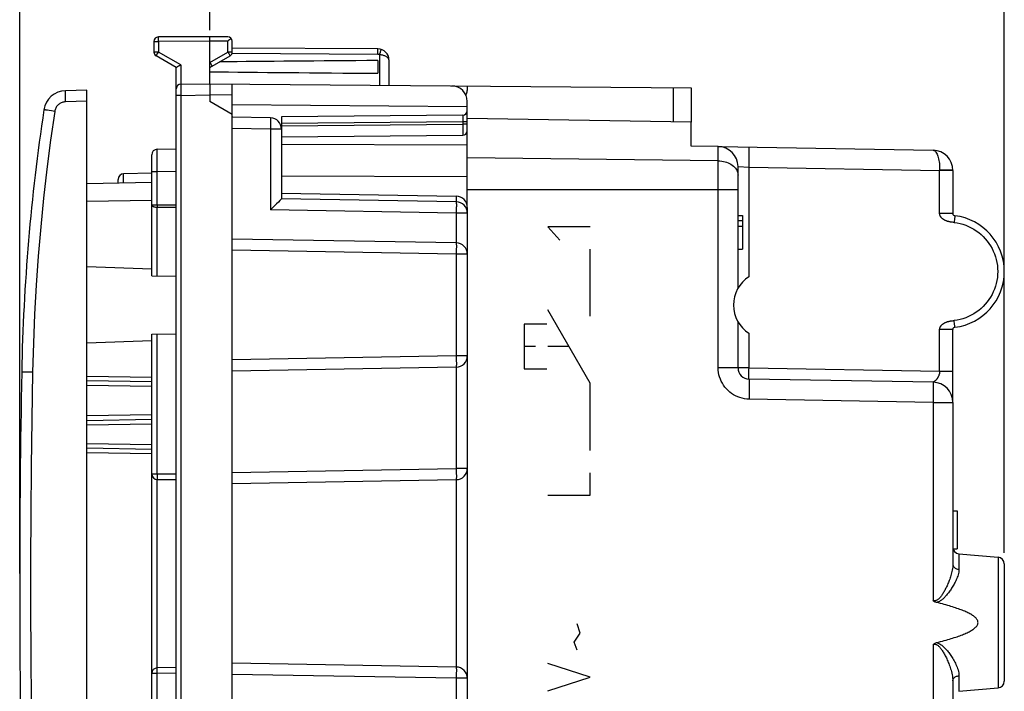
# Model space of a CAD drawing. Units: millimetres. Extents: x 66 to 171, y 98 to 174.
# Drawn here: x 66 to 110, y 118 to 148 of the extents above; entities that cross this region are included whole.
import ezdxf

# ---------------------------------------------------------------- set-up
doc = ezdxf.new("R2010")
doc.units = ezdxf.units.MM
doc.header["$LTSCALE"] = 16.335
doc.layers.get('0').update_dxf_attribs({"linetype": 'CONTINUOUS'})
for name, color, linetype in [('ASSI', 7, 'CONTINUOUS'), ('DRAFT', 7, 'CONTINUOUS'), ('INCISIONI_LASER', 7, 'CONTINUOUS'), ('RACCORDO', 7, 'CONTINUOUS')]:
    doc.layers.add(name, color=color, linetype=linetype)
doc.styles.get("Standard").update_dxf_attribs({"font": 'txt', "width": 0.8})
doc.dimstyles.new('DIMSTYLE_1', dxfattribs={"dimtxt": 3, "dimasz": 3, "dimexe": 1.5, "dimexo": 0.5, "dimgap": 0.75, "dimtad": 1, "dimtxsty": 'STANDARD', "dimblk": '_FILLED', "dimblk1": '_FILLED', "dimblk2": '_FILLED', "dimcen": 0.09, "dimadec": 0, "dimazin": 0, "dimtfac": 1, "dimtofl": 0, "dimtmove": 0, "dimatfit": 3, "dimldrblk": '_FILLED', "dimfxl": 1, "dimtolj": 1, "dimarcsym": 0})

# ---------------------------------------------------------------- blocks, each defined once
blk = doc.blocks.new('_FILLED')
at = {"color": 0, "linetype": 'BYBLOCK'}
blk.add_solid([(0, 0), (-1, 0.317), (-1, -0.317)], dxfattribs=at)
blk = doc.blocks.new('*D2')
at = {"color": 7, "linetype": 'CONTINUOUS'}
for p, q in [((74.796, 147.101), (74.796, 161.801)), ((110.296, 123.725), (110.296, 161.801)), ((74.796, 160.301), (92.546, 160.301)), ((110.296, 160.301), (92.546, 160.301))]:
    blk.add_line(p, q, dxfattribs=at)
at = {"color": 7, "linetype": 'CONTINUOUS', "xscale": 3, "yscale": 3, "zscale": 3, "rotation": 180}
blk.add_blockref('_FILLED', (74.796, 160.301), dxfattribs=at)
at = {"color": 7, "linetype": 'CONTINUOUS', "xscale": 3, "yscale": 3, "zscale": 3}
blk.add_blockref('_FILLED', (110.296, 160.301), dxfattribs=at)
at = {"color": 7, "linetype": 'CONTINUOUS', "insert": (92.546, 164.051), "char_height": 3, "width": 12.21429, "attachment_point": 2, "line_spacing_factor": 0.9}
blk.add_mtext('35,5', dxfattribs=at)
blk = doc.blocks.new('*D3')
at = {"color": 7, "linetype": 'CONTINUOUS'}
for p, q in [((66.296, 122.801), (66.296, 171.801)), ((110.296, 123.725), (110.296, 171.801)), ((66.296, 170.301), (88.296, 170.301)), ((110.296, 170.301), (88.296, 170.301))]:
    blk.add_line(p, q, dxfattribs=at)
at = {"color": 7, "linetype": 'CONTINUOUS', "xscale": 3, "yscale": 3, "zscale": 3, "rotation": 180}
blk.add_blockref('_FILLED', (66.296, 170.301), dxfattribs=at)
at = {"color": 7, "linetype": 'CONTINUOUS', "xscale": 3, "yscale": 3, "zscale": 3}
blk.add_blockref('_FILLED', (110.296, 170.301), dxfattribs=at)
at = {"color": 7, "linetype": 'CONTINUOUS', "insert": (88.296, 174.051), "char_height": 3, "width": 7.07143, "attachment_point": 2, "line_spacing_factor": 0.9}
blk.add_mtext('44', dxfattribs=at)

msp = doc.modelspace()

# ---------------------------------------------------------------- linework, layer by layer
at = {"color": 7, "linetype": 'CONTINUOUS'}
for p, q in [((69.296, 144.412), (68.343, 144.388)), ((69.296, 100.19), (69.296, 144.412)), ((86.296, 143.305), (86.296, 143.491)), ((96.296, 142.976), (86.296, 143.151)), ((86.296, 139.165), (86.296, 142.591)), ((96.296, 141.912), (96.296, 142.976)), ((97.512, 141.891), (96.296, 141.912)), ((97.516, 141.891), (107.112, 141.723)), ((98.396, 135.549), (98.396, 140.991)), ((107.996, 140.823), (107.996, 138.891)), ((70.696, 140.266), (70.696, 140.42)), ((72.196, 140.692), (70.942, 140.67)), ((69.296, 140.242), (72.196, 140.292)), ((98.396, 138.801), (98.596, 138.801)), ((98.596, 138.801), (98.596, 137.301)), ((98.396, 138.578), (98.596, 138.578)), ((98.396, 138.322), (98.596, 138.322)), ((98.396, 137.301), (98.596, 137.301)), ((72.196, 136.409), (69.296, 136.511)), ((98.396, 131.992), (98.396, 134.053)), ((107.996, 130.508), (107.996, 133.711)), ((72.196, 133.193), (69.296, 133.092)), ((72.196, 131.36), (69.296, 131.41)), ((107.112, 131.349), (98.888, 131.492)), ((107.996, 130.559), (107.996, 130.59)), ((107.996, 130.449), (107.996, 123.213)), ((69.296, 129.642), (72.196, 129.692)), ((69.296, 128.413), (72.196, 128.362)), ((107.996, 125.601), (108.196, 125.601)), ((108.196, 125.601), (108.196, 123.901)), ((108.006, 123.901), (108.196, 123.901)), ((108.27, 123.677), (110.023, 123.524)), ((110.296, 123.225), (110.296, 117.977)), ((107.996, 117.989), (107.996, 114.003)), ((108.27, 117.525), (110.023, 117.678))]:
    msp.add_line(p, q, dxfattribs=at)
at = {"color": 253, "linetype": 'CONTINUOUS'}
for p, q in [((69.296, 143.913), (68.343, 143.888)), ((86.296, 141.949), (77.996, 141.979)), ((97.512, 131.992), (97.512, 141.891)), ((97.512, 141.248), (86.296, 141.387)), ((98.396, 140.991), (98.888, 140.967)), ((98.888, 136.064), (98.888, 140.967)), ((98.888, 140.967), (107.407, 140.818)), ((107.407, 140.834), (107.407, 140.818)), ((107.407, 138.891), (107.407, 140.818)), ((107.996, 140.818), (107.407, 140.818)), ((70.942, 140.27), (70.942, 140.67)), ((86.296, 140.535), (77.996, 140.565)), ((86.296, 139.973), (98.396, 139.973)), ((69.296, 139.442), (72.196, 139.492)), ((107.996, 138.891), (107.407, 138.891)), ((108.068, 138.615), (108.062, 138.556)), ((108.074, 138.669), (108.068, 138.615)), ((89.897, 138.301), (90.437, 137.696)), ((91.796, 138.301), (89.897, 138.301)), ((108.021, 138.498), (107.988, 138.501)), ((108.062, 138.556), (108.054, 138.494)), ((91.796, 134.301), (91.796, 137.301)), ((91.796, 131.301), (89.897, 134.592)), ((88.847, 133.946), (88.847, 131.946)), ((89.847, 133.946), (88.847, 133.946)), ((107.966, 134.098), (107.988, 134.101)), ((107.988, 134.101), (108.032, 134.105)), ((108.032, 134.105), (108.054, 134.108)), ((108.062, 134.046), (108.054, 134.108)), ((98.888, 131.992), (98.888, 133.538)), ((107.996, 133.711), (107.407, 133.711)), ((107.407, 131.844), (107.407, 133.711)), ((89.347, 132.946), (88.847, 132.946)), ((90.847, 132.946), (89.897, 132.946)), ((72.196, 131.56), (69.296, 131.61)), ((88.847, 131.946), (89.847, 131.946)), ((98.888, 131.992), (97.512, 131.992)), ((98.888, 131.992), (107.407, 131.844)), ((107.407, 131.844), (107.996, 131.844)), ((72.196, 131.16), (69.296, 131.21)), ((91.796, 128.301), (91.796, 131.301)), ((107.112, 130.449), (98.888, 130.593)), ((107.112, 130.449), (107.996, 130.449)), ((107.112, 130.449), (107.112, 121.583)), ((72.196, 129.892), (69.296, 129.842)), ((69.296, 129.442), (72.196, 129.492)), ((69.296, 128.613), (72.196, 128.562)), ((69.296, 128.213), (72.196, 128.162)), ((91.796, 126.301), (91.796, 127.301)), ((89.897, 126.301), (91.796, 126.301)), ((108.27, 123.677), (108.27, 122.982)), ((110.023, 123.524), (110.023, 117.678)), ((107.112, 119.619), (107.112, 114.003)), ((108.27, 118.22), (108.27, 117.525))]:
    msp.add_line(p, q, dxfattribs=at)
for points in [[(98.888, 140.967), (98.889, 141.045), (98.89, 141.123), (98.891, 141.2), (98.892, 141.275), (98.893, 141.347), (98.893, 141.417), (98.894, 141.483), (98.894, 141.545), (98.894, 141.603), (98.894, 141.656), (98.894, 141.704), (98.893, 141.746), (98.893, 141.782), (98.892, 141.812), (98.891, 141.836), (98.89, 141.853), (98.889, 141.863), (98.888, 141.867)], [(107.112, 141.723), (107.14, 141.719), (107.166, 141.708), (107.192, 141.691), (107.218, 141.666), (107.243, 141.635), (107.267, 141.598), (107.289, 141.554), (107.309, 141.506), (107.328, 141.452), (107.345, 141.395), (107.36, 141.333), (107.373, 141.268), (107.384, 141.2), (107.393, 141.13), (107.4, 141.057), (107.405, 140.984), (107.407, 140.909), (107.407, 140.834)], [(97.512, 141.248), (97.59, 141.245), (97.666, 141.237), (97.742, 141.224), (97.816, 141.207), (97.887, 141.185), (97.955, 141.159), (98.02, 141.129), (98.082, 141.096), (98.138, 141.058), (98.19, 141.017), (98.237, 140.974), (98.278, 140.927), (98.314, 140.878), (98.343, 140.827), (98.366, 140.775), (98.383, 140.721), (98.393, 140.667), (98.396, 140.612)], [(107.968, 140.827), (107.946, 140.827), (107.918, 140.828), (107.884, 140.829), (107.846, 140.83), (107.802, 140.831), (107.754, 140.832), (107.703, 140.832), (107.648, 140.833), (107.59, 140.833), (107.53, 140.833), (107.469, 140.834), (107.407, 140.834)], [(107.996, 140.823), (107.993, 140.824), (107.984, 140.825), (107.968, 140.827)], [(107.988, 138.501), (107.966, 138.504), (107.955, 138.505), (107.943, 138.506), (107.932, 138.508), (107.92, 138.51), (107.907, 138.512), (107.895, 138.514), (107.882, 138.516), (107.868, 138.518), (107.854, 138.521), (107.84, 138.524), (107.826, 138.527), (107.811, 138.531), (107.796, 138.535), (107.78, 138.539), (107.763, 138.544), (107.746, 138.55), (107.729, 138.556), (107.711, 138.563), (107.693, 138.57), (107.674, 138.578), (107.656, 138.587), (107.638, 138.595), (107.621, 138.604), (107.604, 138.614), (107.589, 138.623), (107.574, 138.633), (107.56, 138.643), (107.547, 138.652), (107.534, 138.662), (107.523, 138.671), (107.512, 138.681), (107.502, 138.69), (107.492, 138.699), (107.484, 138.709), (107.475, 138.718), (107.468, 138.727), (107.461, 138.737), (107.454, 138.746), (107.448, 138.755), (107.442, 138.765), (107.437, 138.774), (107.432, 138.784), (107.427, 138.794), (107.423, 138.804), (107.419, 138.815), (107.416, 138.825), (107.414, 138.836), (107.411, 138.847), (107.409, 138.858), (107.408, 138.869), (107.407, 138.88), (107.407, 138.891)], [(108.085, 138.792), (108.085, 138.79), (108.085, 138.785), (108.084, 138.777), (108.084, 138.766), (108.082, 138.752), (108.081, 138.735), (108.079, 138.715), (108.077, 138.693), (108.074, 138.669)], [(108.054, 138.494), (108.043, 138.495), (108.021, 138.498)], [(108.054, 138.494), (108.187, 138.474), (108.318, 138.446), (108.446, 138.411), (108.572, 138.368), (108.696, 138.317), (108.816, 138.258), (108.932, 138.193), (109.045, 138.121), (109.152, 138.042), (109.255, 137.956), (109.353, 137.865), (109.444, 137.768), (109.53, 137.665), (109.609, 137.558), (109.682, 137.446), (109.747, 137.33), (109.806, 137.209), (109.857, 137.086), (109.901, 136.96), (109.937, 136.831), (109.965, 136.7), (109.985, 136.569), (109.997, 136.436), (110.002, 136.301)], [(110.002, 136.301), (109.997, 136.166), (109.985, 136.033), (109.965, 135.902), (109.937, 135.771), (109.901, 135.642), (109.858, 135.516), (109.806, 135.393), (109.748, 135.273), (109.682, 135.156), (109.609, 135.045), (109.53, 134.937), (109.444, 134.834), (109.353, 134.737), (109.255, 134.646), (109.153, 134.561), (109.045, 134.482), (108.933, 134.409), (108.816, 134.344), (108.696, 134.286), (108.572, 134.234), (108.446, 134.191), (108.318, 134.156), (108.187, 134.128), (108.054, 134.108)], [(107.407, 133.711), (107.407, 133.722), (107.408, 133.733), (107.409, 133.744), (107.411, 133.755), (107.414, 133.766), (107.416, 133.777), (107.419, 133.788), (107.423, 133.798), (107.427, 133.808), (107.432, 133.818), (107.437, 133.828), (107.442, 133.837), (107.448, 133.847), (107.454, 133.856), (107.461, 133.865), (107.468, 133.875), (107.475, 133.884), (107.484, 133.893), (107.492, 133.903), (107.502, 133.912), (107.512, 133.922), (107.523, 133.931), (107.534, 133.94), (107.547, 133.95), (107.56, 133.959), (107.574, 133.969), (107.589, 133.979), (107.604, 133.988), (107.621, 133.998), (107.638, 134.007), (107.656, 134.016), (107.674, 134.024), (107.693, 134.032), (107.711, 134.039), (107.729, 134.046), (107.746, 134.052), (107.763, 134.058), (107.78, 134.063), (107.796, 134.067), (107.811, 134.071), (107.826, 134.075), (107.84, 134.078), (107.854, 134.081), (107.868, 134.084), (107.882, 134.086), (107.895, 134.089), (107.907, 134.091), (107.92, 134.092), (107.932, 134.094), (107.943, 134.096), (107.955, 134.097), (107.966, 134.098)], [(108.085, 133.81), (108.085, 133.812), (108.085, 133.817), (108.084, 133.825), (108.084, 133.836), (108.082, 133.85), (108.081, 133.867), (108.079, 133.887), (108.077, 133.909), (108.074, 133.933), (108.071, 133.959), (108.068, 133.987), (108.062, 134.046)], [(98.888, 130.593), (98.784, 130.598), (98.682, 130.612), (98.581, 130.632), (98.481, 130.66), (98.384, 130.696), (98.289, 130.739), (98.198, 130.788), (98.111, 130.844), (98.029, 130.906), (97.951, 130.975), (97.878, 131.049), (97.811, 131.128), (97.75, 131.211), (97.696, 131.3), (97.648, 131.391), (97.607, 131.486), (97.573, 131.585), (97.546, 131.685), (97.528, 131.786), (97.516, 131.888), (97.512, 131.992)], [(98.888, 131.492), (98.887, 131.495), (98.886, 131.503), (98.885, 131.517), (98.885, 131.536), (98.885, 131.559), (98.884, 131.588), (98.884, 131.621), (98.884, 131.658), (98.884, 131.699), (98.885, 131.742), (98.885, 131.789), (98.885, 131.838), (98.886, 131.888), (98.887, 131.94), (98.888, 131.992)], [(107.407, 131.844), (107.407, 131.833), (107.407, 131.823), (107.406, 131.812), (107.405, 131.801), (107.404, 131.79), (107.403, 131.779), (107.401, 131.767), (107.399, 131.755), (107.396, 131.743), (107.393, 131.731), (107.39, 131.718), (107.387, 131.706), (107.383, 131.693), (107.378, 131.68), (107.374, 131.667), (107.369, 131.654), (107.364, 131.641), (107.358, 131.628), (107.353, 131.615), (107.347, 131.603), (107.341, 131.591), (107.335, 131.579), (107.328, 131.567), (107.322, 131.556), (107.316, 131.545), (107.309, 131.535), (107.303, 131.525), (107.296, 131.515), (107.29, 131.506), (107.283, 131.497), (107.276, 131.488), (107.27, 131.479), (107.263, 131.471), (107.257, 131.463), (107.25, 131.456), (107.244, 131.448), (107.237, 131.441), (107.231, 131.435), (107.225, 131.428), (107.218, 131.422), (107.212, 131.417), (107.206, 131.411), (107.2, 131.406), (107.194, 131.401), (107.189, 131.396), (107.183, 131.392), (107.178, 131.388), (107.172, 131.384), (107.167, 131.38), (107.162, 131.377), (107.158, 131.373), (107.153, 131.37), (107.149, 131.368), (107.145, 131.365), (107.141, 131.363), (107.137, 131.361), (107.134, 131.359), (107.13, 131.357), (107.128, 131.356), (107.125, 131.354), (107.122, 131.353), (107.12, 131.352), (107.118, 131.351), (107.117, 131.351), (107.115, 131.35), (107.114, 131.349), (107.113, 131.349), (107.113, 131.349), (107.112, 131.349)], [(98.888, 131.492), (98.889, 131.489), (98.89, 131.479), (98.891, 131.462), (98.892, 131.438), (98.893, 131.408), (98.893, 131.372), (98.894, 131.33), (98.894, 131.282), (98.894, 131.229), (98.894, 131.171), (98.894, 131.109), (98.893, 131.042), (98.893, 130.973), (98.892, 130.9), (98.891, 130.825), (98.89, 130.749), (98.889, 130.671), (98.888, 130.593)], [(107.112, 131.349), (107.113, 131.345), (107.115, 131.335), (107.116, 131.318), (107.117, 131.295), (107.117, 131.265), (107.118, 131.228), (107.118, 131.186), (107.119, 131.138), (107.119, 131.085), (107.119, 131.027), (107.118, 130.965), (107.118, 130.899), (107.117, 130.829), (107.117, 130.757), (107.116, 130.682), (107.115, 130.605), (107.113, 130.527), (107.112, 130.449)], [(107.996, 123.213), (107.994, 123.146), (107.989, 123.079), (107.98, 123.014), (107.969, 122.95), (107.957, 122.887), (107.942, 122.825), (107.927, 122.765), (107.91, 122.707), (107.892, 122.65), (107.874, 122.594), (107.855, 122.541), (107.836, 122.488), (107.817, 122.438), (107.797, 122.388), (107.777, 122.34), (107.757, 122.293), (107.736, 122.247), (107.715, 122.202), (107.695, 122.159), (107.674, 122.117), (107.653, 122.076), (107.632, 122.036), (107.611, 121.998), (107.59, 121.961), (107.568, 121.925), (107.547, 121.891), (107.526, 121.858), (107.505, 121.826), (107.483, 121.795), (107.462, 121.767), (107.44, 121.739), (107.418, 121.713), (107.396, 121.689), (107.373, 121.667), (107.351, 121.647), (107.328, 121.629), (107.305, 121.613), (107.281, 121.599), (107.258, 121.588), (107.234, 121.58), (107.21, 121.574), (107.185, 121.572), (107.161, 121.573), (107.137, 121.576), (107.112, 121.583)], [(107.996, 123.213), (107.999, 123.185), (108.006, 123.156), (108.017, 123.129), (108.032, 123.103), (108.052, 123.079), (108.075, 123.056), (108.102, 123.037), (108.132, 123.019), (108.164, 123.005), (108.198, 122.994), (108.234, 122.986), (108.27, 122.982)], [(108.27, 122.982), (108.266, 122.92), (108.259, 122.858), (108.248, 122.798), (108.234, 122.738), (108.216, 122.68), (108.196, 122.624), (108.175, 122.568), (108.152, 122.515), (108.128, 122.462), (108.104, 122.411), (108.078, 122.362), (108.052, 122.314), (108.026, 122.267), (107.999, 122.222), (107.972, 122.178), (107.944, 122.134), (107.916, 122.092), (107.888, 122.052), (107.86, 122.012), (107.832, 121.973), (107.803, 121.936), (107.775, 121.899), (107.746, 121.864), (107.718, 121.83), (107.689, 121.798), (107.661, 121.767), (107.632, 121.737), (107.603, 121.708), (107.574, 121.68), (107.544, 121.654), (107.515, 121.63), (107.485, 121.606), (107.455, 121.585), (107.424, 121.565), (107.394, 121.547), (107.363, 121.532), (107.331, 121.518), (107.299, 121.507), (107.267, 121.498)], [(107.267, 119.704), (107.302, 119.694), (107.336, 119.682), (107.37, 119.667), (107.403, 119.649), (107.437, 119.629), (107.47, 119.607), (107.502, 119.583), (107.534, 119.557), (107.566, 119.529), (107.597, 119.5), (107.628, 119.469), (107.659, 119.437), (107.69, 119.403), (107.721, 119.368), (107.752, 119.331), (107.783, 119.293), (107.813, 119.254), (107.844, 119.213), (107.874, 119.171), (107.905, 119.127), (107.935, 119.082), (107.964, 119.036), (107.994, 118.988), (108.023, 118.939), (108.052, 118.887), (108.081, 118.835), (108.109, 118.78), (108.136, 118.724), (108.162, 118.666), (108.186, 118.606), (108.209, 118.543), (108.229, 118.48), (108.246, 118.415), (108.258, 118.351), (108.266, 118.285), (108.27, 118.22)], [(107.112, 119.619), (107.136, 119.626), (107.16, 119.63), (107.184, 119.63), (107.209, 119.628), (107.234, 119.622), (107.259, 119.613), (107.284, 119.601), (107.31, 119.586), (107.335, 119.568), (107.359, 119.548), (107.384, 119.525), (107.408, 119.5), (107.432, 119.473), (107.455, 119.444), (107.478, 119.413), (107.501, 119.381), (107.524, 119.347), (107.547, 119.312), (107.57, 119.274), (107.593, 119.236), (107.615, 119.196), (107.638, 119.154), (107.661, 119.111), (107.683, 119.066), (107.706, 119.02), (107.728, 118.973), (107.75, 118.924), (107.772, 118.873), (107.794, 118.821), (107.816, 118.767), (107.837, 118.712), (107.858, 118.654), (107.878, 118.595), (107.898, 118.534), (107.917, 118.471), (107.935, 118.406), (107.952, 118.338), (107.966, 118.269), (107.979, 118.2), (107.988, 118.13), (107.994, 118.06), (107.996, 117.989)], [(107.996, 117.989), (107.999, 118.017), (108.006, 118.046), (108.017, 118.073), (108.032, 118.099), (108.052, 118.123), (108.075, 118.146), (108.102, 118.166), (108.132, 118.183), (108.164, 118.197), (108.198, 118.208), (108.234, 118.216), (108.27, 118.22)]]:
    msp.add_lwpolyline(points, dxfattribs=at)
at = {"color": 7, "linetype": 'CONTINUOUS'}
for points in [[(107.267, 121.498), (107.237, 121.507), (107.208, 121.519), (107.182, 121.532), (107.157, 121.547), (107.133, 121.564), (107.112, 121.583)], [(107.267, 119.704), (107.357, 119.727), (107.444, 119.749), (107.529, 119.772), (107.611, 119.794), (107.691, 119.816), (107.769, 119.838), (107.844, 119.86), (107.917, 119.882), (107.988, 119.904), (108.056, 119.926), (108.123, 119.948), (108.188, 119.969), (108.25, 119.991), (108.31, 120.013), (108.369, 120.035), (108.426, 120.057), (108.48, 120.079), (108.533, 120.101), (108.584, 120.123), (108.633, 120.146), (108.68, 120.169), (108.725, 120.191), (108.768, 120.215), (108.81, 120.238), (108.849, 120.262), (108.887, 120.286), (108.922, 120.311), (108.955, 120.336), (108.986, 120.362), (109.014, 120.389), (109.04, 120.416), (109.063, 120.444), (109.082, 120.473), (109.098, 120.502), (109.11, 120.532), (109.118, 120.562), (109.121, 120.592), (109.12, 120.622), (109.115, 120.652), (109.106, 120.681), (109.093, 120.71), (109.076, 120.739), (109.056, 120.767), (109.033, 120.794), (109.007, 120.821), (108.978, 120.847), (108.947, 120.872), (108.913, 120.897), (108.878, 120.922), (108.84, 120.945), (108.801, 120.969), (108.76, 120.992), (108.717, 121.015), (108.672, 121.038), (108.625, 121.06), (108.576, 121.082), (108.526, 121.104), (108.473, 121.126), (108.419, 121.148), (108.363, 121.17), (108.304, 121.191), (108.244, 121.213), (108.182, 121.234), (108.118, 121.256), (108.052, 121.278), (107.984, 121.299), (107.913, 121.321), (107.841, 121.343), (107.766, 121.365), (107.689, 121.387), (107.609, 121.409), (107.528, 121.431), (107.443, 121.453), (107.356, 121.476), (107.267, 121.498)], [(107.112, 119.619), (107.134, 119.638), (107.157, 119.655), (107.182, 119.671), (107.209, 119.684), (107.237, 119.695), (107.267, 119.704)]]:
    msp.add_lwpolyline(points, dxfattribs=at)
for centre, radius, start, end in [((97.496, 140.991), 0.9, 0, 89), ((107.096, 140.823), 0.9, 0, 89), ((70.946, 140.42), 0.25, 91, 180), ((108.096, 138.891), 0.1, 180, 263.2018), ((107.788, 136.301), 2.509, 276.7959, 83.2041), ((99.696, 134.801), 1.5, 122.6258, 237.3742), ((108.096, 133.711), 0.1, 96.7968, 180), ((98.896, 131.992), 0.5, 180, 269), ((107.096, 130.449), 0.9, 0, 89), ((108.296, 123.976), 0.3, 180, 265), ((109.996, 123.225), 0.3, 0, 85), ((109.996, 117.977), 0.3, 275, 360)]:
    msp.add_arc(centre, radius, start, end, dxfattribs=at)
at = {"layer": 'ASSI', "color": 253, "linetype": 'CONTINUOUS'}
for p, q in [((98.888, 136.064), (98.888, 140.967)), ((98.888, 131.992), (98.888, 133.538))]:
    msp.add_line(p, q, dxfattribs=at)
at = {"layer": 'ASSI', "color": 7, "linetype": 'CONTINUOUS'}
for p, q in [((98.396, 135.549), (98.396, 139.973)), ((98.396, 131.992), (98.396, 134.053))]:
    msp.add_line(p, q, dxfattribs=at)
msp.add_arc((99.696, 134.801), 1.5, 122.6258, 237.3742, dxfattribs=at)
at = {"layer": 'DRAFT', "color": 7, "linetype": 'CONTINUOUS'}
for p, q in [((82.296, 145.736), (82.296, 145.166)), ((75.796, 143.324), (74.796, 143.901)), ((75.796, 143.766), (86.296, 143.676)), ((75.796, 101.278), (75.796, 143.324)), ((96.296, 142.976), (86.296, 143.151)), ((96.296, 141.912), (96.296, 142.976)), ((86.296, 139.165), (86.296, 140.49)), ((77.996, 139.801), (85.805, 139.665)), ((108.27, 123.677), (110.023, 123.524)), ((108.27, 117.525), (110.023, 117.678))]:
    msp.add_line(p, q, dxfattribs=at)
for start_param, end_param in [(2.534762, 2.680279), (-2.690566, -2.534762)]:
    msp.add_ellipse((160.739, 145.451), major_axis=(95.492, 0), ratio=0.005236, start_param=start_param, end_param=end_param, dxfattribs=at)
at = {"layer": 'INCISIONI_LASER', "color": 253, "linetype": 'CONTINUOUS'}
for p, q in [((91.072, 119.728), (91.343, 120.133)), ((91.343, 120.133), (91.208, 120.538)), ((91.208, 119.373), (91.072, 119.728)), ((91.796, 118.157), (89.896, 118.765)), ((89.896, 117.549), (91.796, 118.157))]:
    msp.add_line(p, q, dxfattribs=at)
at = {"layer": 'RACCORDO', "color": 7, "linetype": 'CONTINUOUS'}
for p, q in [((72.296, 146.589), (72.296, 146.117)), ((74.796, 146.801), (72.495, 146.789)), ((75.597, 146.797), (74.796, 146.801)), ((74.796, 146.678), (74.796, 146.742)), ((74.796, 146.601), (74.796, 146.678)), ((74.796, 144.701), (74.796, 146.601)), ((75.796, 146.117), (75.796, 146.597)), ((82.299, 146.262), (75.796, 146.296)), ((73.296, 145.424), (72.396, 145.943)), ((74.796, 145.424), (75.696, 145.943)), ((74.796, 145.654), (74.835, 145.588)), ((82.796, 145.762), (82.796, 144.631)), ((73.297, 145.424), (73.296, 145.424)), ((73.296, 99.178), (73.296, 145.424)), ((73.305, 145.429), (73.297, 145.424)), ((73.32, 145.438), (73.305, 145.429)), ((74.835, 145.588), (74.867, 145.532)), ((74.867, 145.532), (74.882, 145.504)), ((69.296, 144.412), (68.343, 144.388)), ((73.493, 144.678), (74.796, 144.701)), ((74.796, 144.701), (96.296, 144.513)), ((74.796, 144.634), (74.796, 144.523)), ((74.796, 144.523), (74.796, 144.372)), ((74.796, 144.372), (74.796, 144.201)), ((75.796, 143.324), (75.796, 144.692)), ((86.296, 144.601), (86.296, 144.39)), ((96.296, 144.513), (96.296, 142.976)), ((74.796, 144.201), (74.796, 143.901)), ((86.296, 142.591), (86.296, 143.907)), ((77.505, 143.171), (75.796, 143.201)), ((86.098, 143.291), (77.996, 143.22)), ((77.996, 143.22), (77.996, 139.551)), ((77.996, 142.32), (86.098, 142.391)), ((72.442, 141.769), (73.296, 141.784)), ((97.512, 141.891), (96.296, 141.912)), ((97.516, 141.891), (107.112, 141.723)), ((72.196, 136.105), (72.196, 141.519)), ((98.396, 135.549), (98.396, 140.991)), ((107.996, 140.823), (107.996, 138.891)), ((85.805, 139.415), (77.996, 139.551)), ((77.774, 139.325), (77.67, 139.222)), ((77.858, 139.409), (77.774, 139.325)), ((77.924, 139.475), (77.858, 139.409)), ((86.296, 139.165), (86.296, 105.437)), ((85.805, 137.576), (75.796, 137.751)), ((72.196, 136.105), (73.296, 136.086)), ((98.396, 131.992), (98.396, 134.053)), ((72.196, 133.497), (73.296, 133.516)), ((72.196, 111.105), (72.196, 133.497)), ((107.996, 130.508), (107.996, 133.711)), ((85.805, 132.026), (75.796, 131.851)), ((107.112, 131.349), (98.888, 131.492)), ((107.996, 130.559), (107.996, 130.59)), ((107.996, 130.449), (107.996, 123.213)), ((72.446, 127.001), (73.296, 127.001)), ((75.796, 126.818), (85.805, 126.992)), ((110.296, 123.225), (110.296, 117.977)), ((73.296, 118.584), (72.442, 118.569)), ((85.805, 118.61), (75.796, 118.784)), ((107.996, 117.989), (107.996, 114.003))]:
    msp.add_line(p, q, dxfattribs=at)
at = {"layer": 'RACCORDO', "color": 253, "linetype": 'CONTINUOUS'}
for p, q in [((72.296, 146.589), (72.495, 146.589)), ((72.495, 146.707), (72.495, 146.751)), ((72.495, 146.651), (72.495, 146.707)), ((72.495, 146.589), (72.495, 146.651)), ((74.796, 146.601), (72.495, 146.589)), ((72.495, 146.589), (72.495, 146.117)), ((75.597, 146.597), (74.796, 146.601)), ((75.597, 146.117), (75.597, 146.597)), ((72.495, 146.117), (72.296, 146.117)), ((72.465, 146.063), (72.495, 146.117)), ((73.495, 145.539), (72.495, 146.117)), ((74.796, 145.654), (75.597, 146.117)), ((75.597, 146.117), (75.638, 146.046)), ((75.796, 146.117), (75.597, 146.117)), ((82.3, 146.21), (82.299, 146.243)), ((82.299, 146.076), (82.3, 146.164)), ((82.3, 146.164), (82.3, 146.21)), ((82.419, 146.116), (82.442, 146.186)), ((82.442, 146.186), (82.453, 146.217)), ((72.401, 145.952), (72.409, 145.967)), ((72.409, 145.967), (72.429, 146.001)), ((72.429, 146.001), (72.465, 146.063)), ((75.638, 146.046), (75.671, 145.988)), ((82.299, 146.012), (75.783, 146.046)), ((82.299, 146.012), (82.299, 146.076)), ((82.379, 145.998), (82.379, 144.635)), ((73.495, 145.539), (73.495, 144.678)), ((73.492, 144.588), (73.492, 144.532)), ((73.492, 144.532), (73.492, 144.428)), ((73.492, 144.428), (73.492, 144.308)), ((95.503, 144.52), (95.503, 142.99)), ((73.493, 144.178), (73.296, 144.178)), ((73.492, 144.308), (73.493, 144.178)), ((73.493, 144.178), (74.796, 144.201)), ((73.493, 144.178), (73.493, 100.424)), ((75.796, 144.192), (74.796, 144.201)), ((67.62, 143.499), (67.539, 143.512)), ((67.712, 143.485), (67.62, 143.499)), ((67.862, 143.463), (67.712, 143.485)), ((86.099, 143.118), (86.098, 143.043)), ((86.098, 143.043), (86.098, 142.991)), ((86.099, 143.281), (86.099, 143.263)), ((86.099, 143.263), (86.099, 143.237)), ((86.099, 143.237), (86.099, 143.184)), ((86.099, 143.184), (86.099, 143.118)), ((77.505, 142.671), (75.796, 142.701)), ((77.507, 142.758), (77.505, 142.671)), ((77.505, 142.671), (77.505, 139.06)), ((77.996, 142.671), (77.505, 142.671)), ((86.098, 142.991), (77.996, 142.92)), ((77.996, 142.82), (86.098, 142.891)), ((86.098, 142.991), (86.098, 142.891)), ((86.296, 142.991), (86.098, 142.991)), ((86.098, 142.891), (86.099, 142.762)), ((86.296, 142.891), (86.098, 142.891)), ((86.099, 142.762), (86.099, 142.641)), ((86.099, 142.641), (86.099, 142.537)), ((86.099, 142.537), (86.099, 142.458)), ((97.512, 131.992), (97.512, 141.891)), ((72.44, 141.595), (72.441, 141.67)), ((72.44, 141.502), (72.44, 141.595)), ((72.44, 141.392), (72.44, 141.502)), ((72.44, 141.269), (72.44, 141.392)), ((72.441, 141.134), (72.44, 141.269)), ((97.512, 141.248), (86.296, 141.387)), ((72.441, 140.991), (72.441, 141.134)), ((72.442, 140.769), (72.441, 140.991)), ((98.396, 140.991), (98.888, 140.967)), ((98.888, 140.967), (107.407, 140.818)), ((107.407, 140.834), (107.407, 140.818)), ((107.407, 138.891), (107.407, 140.818)), ((107.996, 140.818), (107.407, 140.818)), ((72.196, 140.769), (72.442, 140.769)), ((72.442, 140.769), (73.296, 140.784)), ((72.442, 139.279), (72.442, 140.769)), ((86.296, 139.973), (98.396, 139.973)), ((85.805, 139.665), (85.805, 139.415)), ((72.196, 139.279), (72.442, 139.279)), ((72.442, 139.279), (72.442, 139.21)), ((72.442, 139.279), (73.296, 139.276)), ((72.442, 139.21), (72.442, 139.178)), ((72.442, 136.101), (72.442, 139.178)), ((72.442, 139.178), (73.296, 139.175)), ((85.805, 138.915), (77.505, 139.06)), ((85.807, 139.002), (85.805, 138.915)), ((85.805, 138.915), (85.805, 137.576)), ((86.296, 138.915), (85.805, 138.915)), ((107.996, 138.891), (107.407, 138.891)), ((108.068, 138.615), (108.062, 138.556)), ((108.074, 138.669), (108.068, 138.615)), ((108.021, 138.498), (107.988, 138.501)), ((108.062, 138.556), (108.054, 138.494)), ((85.805, 137.076), (75.796, 137.251)), ((85.807, 137.163), (85.805, 137.076)), ((85.805, 137.076), (85.805, 132.526)), ((86.296, 137.076), (85.805, 137.076)), ((107.966, 134.098), (107.988, 134.101)), ((107.988, 134.101), (108.032, 134.105)), ((108.032, 134.105), (108.054, 134.108)), ((108.062, 134.046), (108.054, 134.108)), ((72.442, 127.251), (72.442, 133.501)), ((107.996, 133.711), (107.407, 133.711)), ((107.407, 131.844), (107.407, 133.711)), ((85.805, 132.526), (75.796, 132.351)), ((86.296, 132.526), (85.805, 132.526)), ((85.805, 132.026), (85.805, 127.492)), ((66.874, 131.792), (66.511, 131.799)), ((98.888, 131.992), (97.512, 131.992)), ((98.888, 131.992), (107.407, 131.844)), ((107.407, 131.844), (107.996, 131.844)), ((107.112, 130.449), (98.888, 130.593)), ((107.112, 130.449), (107.996, 130.449)), ((107.112, 130.449), (107.112, 121.583)), ((72.196, 127.251), (73.296, 127.251)), ((72.442, 127.251), (72.442, 127.2)), ((72.442, 127.2), (72.442, 127.151)), ((75.796, 127.318), (85.805, 127.492)), ((86.296, 127.492), (85.805, 127.492)), ((72.442, 127.151), (72.443, 127.105)), ((72.442, 118.569), (72.442, 127.001)), ((72.443, 127.105), (72.444, 127.066)), ((85.805, 126.992), (85.805, 118.61)), ((108.27, 123.677), (108.27, 122.982)), ((110.023, 123.524), (110.023, 117.678)), ((107.112, 119.619), (107.112, 114.003)), ((72.441, 118.419), (72.44, 118.465)), ((72.441, 118.37), (72.441, 118.419)), ((72.442, 118.319), (72.441, 118.37)), ((72.442, 118.319), (72.196, 118.319)), ((73.296, 118.334), (72.442, 118.319)), ((72.442, 111.101), (72.442, 118.319)), ((85.805, 118.11), (75.796, 118.284)), ((85.807, 118.196), (85.805, 118.11)), ((85.805, 118.11), (85.805, 112.576)), ((86.296, 118.11), (85.805, 118.11)), ((108.27, 118.22), (108.27, 117.525))]:
    msp.add_line(p, q, dxfattribs=at)
for points in [[(72.495, 146.751), (72.495, 146.772), (72.495, 146.78), (72.495, 146.785), (72.495, 146.788), (72.495, 146.789)], [(82.299, 146.243), (82.299, 146.253), (82.299, 146.26), (82.299, 146.262)], [(82.379, 145.998), (82.389, 146.029), (82.419, 146.116)], [(82.453, 146.217), (82.456, 146.227), (82.458, 146.233), (82.458, 146.235)], [(72.396, 145.943), (72.397, 145.944), (72.398, 145.947), (72.401, 145.952)], [(75.671, 145.988), (75.688, 145.958), (75.692, 145.952), (75.694, 145.947), (75.696, 145.944), (75.696, 145.943)], [(82.379, 145.998), (82.366, 146.002), (82.352, 146.006), (82.339, 146.008), (82.326, 146.01), (82.312, 146.011), (82.299, 146.012)], [(82.796, 145.762), (82.795, 145.781), (82.79, 145.799), (82.781, 145.817), (82.77, 145.835), (82.755, 145.852), (82.737, 145.869), (82.716, 145.885), (82.694, 145.9), (82.668, 145.914), (82.641, 145.927), (82.612, 145.94), (82.582, 145.951), (82.55, 145.962), (82.517, 145.971), (82.483, 145.979), (82.448, 145.987), (82.414, 145.993), (82.379, 145.998)], [(68.343, 143.888), (68.342, 143.94), (68.341, 143.992), (68.34, 144.042), (68.339, 144.091), (68.338, 144.137), (68.338, 144.181), (68.338, 144.222), (68.338, 144.259), (68.338, 144.292), (68.338, 144.32), (68.339, 144.344), (68.34, 144.363), (68.341, 144.377), (68.342, 144.385), (68.343, 144.388)], [(73.493, 144.678), (73.493, 144.676), (73.492, 144.671), (73.492, 144.661), (73.492, 144.648), (73.492, 144.631), (73.492, 144.588)], [(68.343, 143.888), (68.304, 143.885), (68.266, 143.88), (68.229, 143.871), (68.192, 143.86), (68.156, 143.846), (68.121, 143.829), (68.087, 143.809), (68.055, 143.787), (68.025, 143.763), (67.997, 143.736), (67.971, 143.707), (67.948, 143.676), (67.927, 143.644), (67.908, 143.609), (67.892, 143.574), (67.879, 143.538), (67.869, 143.501), (67.862, 143.463)], [(67.862, 143.463), (67.677, 142.173), (67.51, 140.881), (67.363, 139.588), (67.234, 138.292), (67.124, 136.994), (67.033, 135.695), (66.961, 134.395), (66.908, 133.094), (66.874, 131.792)], [(67.445, 143.527), (67.404, 143.533), (67.391, 143.535), (67.383, 143.537), (67.381, 143.537)], [(67.539, 143.512), (67.472, 143.522), (67.445, 143.527)], [(77.505, 143.171), (77.506, 143.169), (77.507, 143.164), (77.507, 143.154), (77.508, 143.141), (77.508, 143.124), (77.508, 143.104), (77.509, 143.081), (77.509, 143.054), (77.509, 143.025), (77.509, 142.993), (77.509, 142.958), (77.508, 142.921), (77.508, 142.883), (77.508, 142.842), (77.507, 142.801), (77.507, 142.758)], [(86.098, 143.291), (86.098, 143.29), (86.098, 143.286), (86.099, 143.281)], [(86.099, 142.458), (86.099, 142.421), (86.099, 142.408), (86.098, 142.399), (86.098, 142.393), (86.098, 142.391)], [(72.441, 141.67), (72.441, 141.724), (72.441, 141.744), (72.441, 141.757), (72.442, 141.766), (72.442, 141.769)], [(98.888, 140.967), (98.889, 141.045), (98.89, 141.123), (98.891, 141.2), (98.892, 141.275), (98.893, 141.347), (98.893, 141.417), (98.894, 141.483), (98.894, 141.545), (98.894, 141.603), (98.894, 141.656), (98.894, 141.704), (98.893, 141.746), (98.893, 141.782), (98.892, 141.812), (98.891, 141.836), (98.89, 141.853), (98.889, 141.863), (98.888, 141.867)], [(107.112, 141.723), (107.14, 141.719), (107.166, 141.708), (107.192, 141.691), (107.218, 141.666), (107.243, 141.635), (107.267, 141.598), (107.289, 141.554), (107.309, 141.506), (107.328, 141.452), (107.345, 141.395), (107.36, 141.333), (107.373, 141.268), (107.384, 141.2), (107.393, 141.13), (107.4, 141.057), (107.405, 140.984), (107.407, 140.909), (107.407, 140.834)], [(97.512, 141.248), (97.59, 141.245), (97.666, 141.237), (97.742, 141.224), (97.816, 141.207), (97.887, 141.185), (97.955, 141.159), (98.02, 141.129), (98.082, 141.096), (98.138, 141.058), (98.19, 141.017), (98.237, 140.974), (98.278, 140.927), (98.314, 140.878), (98.343, 140.827), (98.366, 140.775), (98.383, 140.721), (98.393, 140.667), (98.396, 140.612)], [(107.968, 140.827), (107.946, 140.827), (107.918, 140.828), (107.884, 140.829), (107.846, 140.83), (107.802, 140.831), (107.754, 140.832), (107.703, 140.832), (107.648, 140.833), (107.59, 140.833), (107.53, 140.833), (107.469, 140.834), (107.407, 140.834)], [(107.996, 140.823), (107.993, 140.824), (107.984, 140.825), (107.968, 140.827)], [(72.196, 139.279), (72.198, 139.269), (72.202, 139.259), (72.208, 139.248), (72.217, 139.238), (72.229, 139.229), (72.243, 139.22), (72.259, 139.212), (72.277, 139.204), (72.297, 139.198), (72.319, 139.192), (72.342, 139.187), (72.366, 139.183), (72.391, 139.18), (72.416, 139.178), (72.442, 139.178)], [(85.805, 139.415), (85.806, 139.413), (85.807, 139.407), (85.807, 139.398), (85.808, 139.385), (85.808, 139.368), (85.808, 139.348), (85.809, 139.324), (85.809, 139.298), (85.809, 139.268), (85.809, 139.236), (85.809, 139.202), (85.808, 139.165), (85.808, 139.126), (85.808, 139.086), (85.807, 139.044), (85.807, 139.002)], [(107.988, 138.501), (107.966, 138.504), (107.955, 138.505), (107.943, 138.506), (107.932, 138.508), (107.92, 138.51), (107.907, 138.512), (107.895, 138.514), (107.882, 138.516), (107.868, 138.518), (107.854, 138.521), (107.84, 138.524), (107.826, 138.527), (107.811, 138.531), (107.796, 138.535), (107.78, 138.539), (107.763, 138.544), (107.746, 138.55), (107.729, 138.556), (107.711, 138.563), (107.693, 138.57), (107.674, 138.578), (107.656, 138.587), (107.638, 138.595), (107.621, 138.604), (107.604, 138.614), (107.589, 138.623), (107.574, 138.633), (107.56, 138.643), (107.547, 138.652), (107.534, 138.662), (107.523, 138.671), (107.512, 138.681), (107.502, 138.69), (107.492, 138.699), (107.484, 138.709), (107.475, 138.718), (107.468, 138.727), (107.461, 138.737), (107.454, 138.746), (107.448, 138.755), (107.442, 138.765), (107.437, 138.774), (107.432, 138.784), (107.427, 138.794), (107.423, 138.804), (107.419, 138.815), (107.416, 138.825), (107.414, 138.836), (107.411, 138.847), (107.409, 138.858), (107.408, 138.869), (107.407, 138.88), (107.407, 138.891)], [(108.085, 138.792), (108.085, 138.79), (108.085, 138.785), (108.084, 138.777), (108.084, 138.766), (108.082, 138.752), (108.081, 138.735), (108.079, 138.715), (108.077, 138.693), (108.074, 138.669)], [(108.054, 138.494), (108.043, 138.495), (108.021, 138.498)], [(108.054, 138.494), (108.187, 138.474), (108.318, 138.446), (108.446, 138.411), (108.572, 138.368), (108.696, 138.317), (108.816, 138.258), (108.932, 138.193), (109.045, 138.121), (109.152, 138.042), (109.255, 137.956), (109.353, 137.865), (109.444, 137.768), (109.53, 137.665), (109.609, 137.558), (109.682, 137.446), (109.747, 137.33), (109.806, 137.209), (109.857, 137.086), (109.901, 136.96), (109.937, 136.831), (109.965, 136.7), (109.985, 136.569), (109.997, 136.436), (110.002, 136.301)], [(85.805, 137.576), (85.806, 137.574), (85.807, 137.569), (85.807, 137.559), (85.808, 137.546), (85.808, 137.529), (85.808, 137.509), (85.809, 137.486), (85.809, 137.459), (85.809, 137.43), (85.809, 137.398), (85.809, 137.363), (85.808, 137.326), (85.808, 137.288), (85.808, 137.247), (85.807, 137.206), (85.807, 137.163)], [(110.002, 136.301), (109.997, 136.166), (109.985, 136.033), (109.965, 135.902), (109.937, 135.771), (109.901, 135.642), (109.858, 135.516), (109.806, 135.393), (109.748, 135.273), (109.682, 135.156), (109.609, 135.045), (109.53, 134.937), (109.444, 134.834), (109.353, 134.737), (109.255, 134.646), (109.153, 134.561), (109.045, 134.482), (108.933, 134.409), (108.816, 134.344), (108.696, 134.286), (108.572, 134.234), (108.446, 134.191), (108.318, 134.156), (108.187, 134.128), (108.054, 134.108)], [(107.407, 133.711), (107.407, 133.722), (107.408, 133.733), (107.409, 133.744), (107.411, 133.755), (107.414, 133.766), (107.416, 133.777), (107.419, 133.788), (107.423, 133.798), (107.427, 133.808), (107.432, 133.818), (107.437, 133.828), (107.442, 133.837), (107.448, 133.847), (107.454, 133.856), (107.461, 133.865), (107.468, 133.875), (107.475, 133.884), (107.484, 133.893), (107.492, 133.903), (107.502, 133.912), (107.512, 133.922), (107.523, 133.931), (107.534, 133.94), (107.547, 133.95), (107.56, 133.959), (107.574, 133.969), (107.589, 133.979), (107.604, 133.988), (107.621, 133.998), (107.638, 134.007), (107.656, 134.016), (107.674, 134.024), (107.693, 134.032), (107.711, 134.039), (107.729, 134.046), (107.746, 134.052), (107.763, 134.058), (107.78, 134.063), (107.796, 134.067), (107.811, 134.071), (107.826, 134.075), (107.84, 134.078), (107.854, 134.081), (107.868, 134.084), (107.882, 134.086), (107.895, 134.089), (107.907, 134.091), (107.92, 134.092), (107.932, 134.094), (107.943, 134.096), (107.955, 134.097), (107.966, 134.098)], [(108.085, 133.81), (108.085, 133.812), (108.085, 133.817), (108.084, 133.825), (108.084, 133.836), (108.082, 133.85), (108.081, 133.867), (108.079, 133.887), (108.077, 133.909), (108.074, 133.933), (108.071, 133.959), (108.068, 133.987), (108.062, 134.046)], [(85.805, 132.526), (85.807, 132.439), (85.807, 132.396), (85.808, 132.355), (85.808, 132.314), (85.808, 132.276), (85.809, 132.239), (85.809, 132.204), (85.809, 132.172), (85.809, 132.143), (85.809, 132.116), (85.808, 132.093), (85.808, 132.073), (85.808, 132.056), (85.807, 132.043), (85.807, 132.033), (85.806, 132.028), (85.805, 132.026)], [(66.511, 131.799), (66.389, 131.801), (66.387, 131.801)], [(66.874, 131.792), (66.838, 129.683), (66.811, 127.574), (66.793, 125.465), (66.784, 123.356), (66.784, 121.247), (66.793, 119.137), (66.811, 117.028), (66.838, 114.92), (66.874, 112.811)], [(98.888, 130.593), (98.784, 130.598), (98.682, 130.612), (98.581, 130.632), (98.481, 130.66), (98.384, 130.696), (98.289, 130.739), (98.198, 130.788), (98.111, 130.844), (98.029, 130.906), (97.951, 130.975), (97.878, 131.049), (97.811, 131.128), (97.75, 131.211), (97.696, 131.3), (97.648, 131.391), (97.607, 131.486), (97.573, 131.585), (97.546, 131.685), (97.528, 131.786), (97.516, 131.888), (97.512, 131.992)], [(98.888, 131.492), (98.887, 131.495), (98.886, 131.503), (98.885, 131.517), (98.885, 131.536), (98.885, 131.559), (98.884, 131.588), (98.884, 131.621), (98.884, 131.658), (98.884, 131.699), (98.885, 131.742), (98.885, 131.789), (98.885, 131.838), (98.886, 131.888), (98.887, 131.94), (98.888, 131.992)], [(107.407, 131.844), (107.407, 131.833), (107.407, 131.823), (107.406, 131.812), (107.405, 131.801), (107.404, 131.79), (107.403, 131.779), (107.401, 131.767), (107.399, 131.755), (107.396, 131.743), (107.393, 131.731), (107.39, 131.718), (107.387, 131.706), (107.383, 131.693), (107.378, 131.68), (107.374, 131.667), (107.369, 131.654), (107.364, 131.641), (107.358, 131.628), (107.353, 131.615), (107.347, 131.603), (107.341, 131.591), (107.335, 131.579), (107.328, 131.567), (107.322, 131.556), (107.316, 131.545), (107.309, 131.535), (107.303, 131.525), (107.296, 131.515), (107.29, 131.506), (107.283, 131.497), (107.276, 131.488), (107.27, 131.479), (107.263, 131.471), (107.257, 131.463), (107.25, 131.456), (107.244, 131.448), (107.237, 131.441), (107.231, 131.435), (107.225, 131.428), (107.218, 131.422), (107.212, 131.417), (107.206, 131.411), (107.2, 131.406), (107.194, 131.401), (107.189, 131.396), (107.183, 131.392), (107.178, 131.388), (107.172, 131.384), (107.167, 131.38), (107.162, 131.377), (107.158, 131.373), (107.153, 131.37), (107.149, 131.368), (107.145, 131.365), (107.141, 131.363), (107.137, 131.361), (107.134, 131.359), (107.13, 131.357), (107.128, 131.356), (107.125, 131.354), (107.122, 131.353), (107.12, 131.352), (107.118, 131.351), (107.117, 131.351), (107.115, 131.35), (107.114, 131.349), (107.113, 131.349), (107.113, 131.349), (107.112, 131.349)], [(98.888, 131.492), (98.889, 131.489), (98.89, 131.479), (98.891, 131.462), (98.892, 131.438), (98.893, 131.408), (98.893, 131.372), (98.894, 131.33), (98.894, 131.282), (98.894, 131.229), (98.894, 131.171), (98.894, 131.109), (98.893, 131.042), (98.893, 130.973), (98.892, 130.9), (98.891, 130.825), (98.89, 130.749), (98.889, 130.671), (98.888, 130.593)], [(107.112, 131.349), (107.113, 131.345), (107.115, 131.335), (107.116, 131.318), (107.117, 131.295), (107.117, 131.265), (107.118, 131.228), (107.118, 131.186), (107.119, 131.138), (107.119, 131.085), (107.119, 131.027), (107.118, 130.965), (107.118, 130.899), (107.117, 130.829), (107.117, 130.757), (107.116, 130.682), (107.115, 130.605), (107.113, 130.527), (107.112, 130.449)], [(85.805, 127.492), (85.807, 127.406), (85.807, 127.363), (85.808, 127.321), (85.808, 127.281), (85.808, 127.242), (85.809, 127.206), (85.809, 127.171), (85.809, 127.139), (85.809, 127.109), (85.809, 127.083), (85.808, 127.059), (85.808, 127.039), (85.808, 127.023), (85.807, 127.01), (85.807, 127), (85.806, 126.994), (85.805, 126.992)], [(72.444, 127.066), (72.444, 127.049), (72.444, 127.035), (72.445, 127.023), (72.445, 127.013), (72.446, 127.007), (72.446, 127.002), (72.446, 127.001)], [(107.996, 123.213), (107.994, 123.146), (107.989, 123.079), (107.98, 123.014), (107.969, 122.95), (107.957, 122.887), (107.942, 122.825), (107.927, 122.765), (107.91, 122.707), (107.892, 122.65), (107.874, 122.594), (107.855, 122.541), (107.836, 122.488), (107.817, 122.438), (107.797, 122.388), (107.777, 122.34), (107.757, 122.293), (107.736, 122.247), (107.715, 122.202), (107.695, 122.159), (107.674, 122.117), (107.653, 122.076), (107.632, 122.036), (107.611, 121.998), (107.59, 121.961), (107.568, 121.925), (107.547, 121.891), (107.526, 121.858), (107.505, 121.826), (107.483, 121.795), (107.462, 121.767), (107.44, 121.739), (107.418, 121.713), (107.396, 121.689), (107.373, 121.667), (107.351, 121.647), (107.328, 121.629), (107.305, 121.613), (107.281, 121.599), (107.258, 121.588), (107.234, 121.58), (107.21, 121.574), (107.185, 121.572), (107.161, 121.573), (107.137, 121.576), (107.112, 121.583)], [(107.996, 123.213), (107.999, 123.185), (108.006, 123.156), (108.017, 123.129), (108.032, 123.103), (108.052, 123.079), (108.075, 123.056), (108.102, 123.037), (108.132, 123.019), (108.164, 123.005), (108.198, 122.994), (108.234, 122.986), (108.27, 122.982)], [(108.27, 122.982), (108.266, 122.92), (108.259, 122.858), (108.248, 122.798), (108.234, 122.738), (108.216, 122.68), (108.196, 122.624), (108.175, 122.568), (108.152, 122.515), (108.128, 122.462), (108.104, 122.411), (108.078, 122.362), (108.052, 122.314), (108.026, 122.267), (107.999, 122.222), (107.972, 122.178), (107.944, 122.134), (107.916, 122.092), (107.888, 122.052), (107.86, 122.012), (107.832, 121.973), (107.803, 121.936), (107.775, 121.899), (107.746, 121.864), (107.718, 121.83), (107.689, 121.798), (107.661, 121.767), (107.632, 121.737), (107.603, 121.708), (107.574, 121.68), (107.544, 121.654), (107.515, 121.63), (107.485, 121.606), (107.455, 121.585), (107.424, 121.565), (107.394, 121.547), (107.363, 121.532), (107.331, 121.518), (107.299, 121.507), (107.267, 121.498)], [(107.267, 119.704), (107.302, 119.694), (107.336, 119.682), (107.37, 119.667), (107.403, 119.649), (107.437, 119.629), (107.47, 119.607), (107.502, 119.583), (107.534, 119.557), (107.566, 119.529), (107.597, 119.5), (107.628, 119.469), (107.659, 119.437), (107.69, 119.403), (107.721, 119.368), (107.752, 119.331), (107.783, 119.293), (107.813, 119.254), (107.844, 119.213), (107.874, 119.171), (107.905, 119.127), (107.935, 119.082), (107.964, 119.036), (107.994, 118.988), (108.023, 118.939), (108.052, 118.887), (108.081, 118.835), (108.109, 118.78), (108.136, 118.724), (108.162, 118.666), (108.186, 118.606), (108.209, 118.543), (108.229, 118.48), (108.246, 118.415), (108.258, 118.351), (108.266, 118.285), (108.27, 118.22)], [(107.112, 119.619), (107.136, 119.626), (107.16, 119.63), (107.184, 119.63), (107.209, 119.628), (107.234, 119.622), (107.259, 119.613), (107.284, 119.601), (107.31, 119.586), (107.335, 119.568), (107.359, 119.548), (107.384, 119.525), (107.408, 119.5), (107.432, 119.473), (107.455, 119.444), (107.478, 119.413), (107.501, 119.381), (107.524, 119.347), (107.547, 119.312), (107.57, 119.274), (107.593, 119.236), (107.615, 119.196), (107.638, 119.154), (107.661, 119.111), (107.683, 119.066), (107.706, 119.02), (107.728, 118.973), (107.75, 118.924), (107.772, 118.873), (107.794, 118.821), (107.816, 118.767), (107.837, 118.712), (107.858, 118.654), (107.878, 118.595), (107.898, 118.534), (107.917, 118.471), (107.935, 118.406), (107.952, 118.338), (107.966, 118.269), (107.979, 118.2), (107.988, 118.13), (107.994, 118.06), (107.996, 117.989)], [(72.44, 118.465), (72.44, 118.504), (72.44, 118.52), (72.44, 118.535), (72.441, 118.547), (72.441, 118.556), (72.441, 118.563), (72.442, 118.567), (72.442, 118.569)], [(85.805, 118.61), (85.806, 118.608), (85.807, 118.602), (85.807, 118.593), (85.808, 118.579), (85.808, 118.563), (85.808, 118.543), (85.809, 118.519), (85.809, 118.493), (85.809, 118.463), (85.809, 118.431), (85.809, 118.396), (85.808, 118.36), (85.808, 118.321), (85.808, 118.281), (85.807, 118.239), (85.807, 118.196)], [(107.996, 117.989), (107.999, 118.017), (108.006, 118.046), (108.017, 118.073), (108.032, 118.099), (108.052, 118.123), (108.075, 118.146), (108.102, 118.166), (108.132, 118.183), (108.164, 118.197), (108.198, 118.208), (108.234, 118.216), (108.27, 118.22)]]:
    msp.add_lwpolyline(points, dxfattribs=at)
at = {"layer": 'RACCORDO', "color": 7, "linetype": 'CONTINUOUS'}
for points in [[(74.796, 146.742), (74.796, 146.774), (74.796, 146.786), (74.796, 146.794), (74.796, 146.799), (74.796, 146.801)], [(75.634, 146.633), (75.616, 146.615), (75.597, 146.597)], [(75.699, 146.698), (75.668, 146.668), (75.634, 146.633)], [(75.739, 146.738), (75.726, 146.725), (75.699, 146.698)], [(73.39, 145.478), (73.343, 145.451), (73.32, 145.438)], [(73.495, 145.539), (73.472, 145.526), (73.45, 145.513), (73.429, 145.501), (73.409, 145.489), (73.39, 145.478)], [(74.882, 145.504), (74.892, 145.487), (74.895, 145.482), (74.895, 145.481)], [(74.796, 144.701), (74.796, 144.699), (74.796, 144.694), (74.796, 144.684), (74.796, 144.671), (74.796, 144.634)], [(77.969, 139.521), (77.941, 139.493), (77.924, 139.475)], [(77.996, 139.551), (77.995, 139.55), (77.992, 139.546), (77.987, 139.54), (77.979, 139.532), (77.969, 139.521)], [(77.67, 139.222), (77.631, 139.184), (77.591, 139.144), (77.549, 139.103), (77.505, 139.06)], [(107.267, 121.498), (107.237, 121.507), (107.208, 121.519), (107.182, 121.532), (107.157, 121.547), (107.133, 121.564), (107.112, 121.583)], [(107.267, 119.704), (107.357, 119.727), (107.444, 119.749), (107.529, 119.772), (107.611, 119.794), (107.691, 119.816), (107.769, 119.838), (107.844, 119.86), (107.917, 119.882), (107.988, 119.904), (108.056, 119.926), (108.123, 119.948), (108.188, 119.969), (108.25, 119.991), (108.31, 120.013), (108.369, 120.035), (108.426, 120.057), (108.48, 120.079), (108.533, 120.101), (108.584, 120.123), (108.633, 120.146), (108.68, 120.169), (108.725, 120.191), (108.768, 120.215), (108.81, 120.238), (108.849, 120.262), (108.887, 120.286), (108.922, 120.311), (108.955, 120.336), (108.986, 120.362), (109.014, 120.389), (109.04, 120.416), (109.063, 120.444), (109.082, 120.473), (109.098, 120.502), (109.11, 120.532), (109.118, 120.562), (109.121, 120.592), (109.12, 120.622), (109.115, 120.652), (109.106, 120.681), (109.093, 120.71), (109.076, 120.739), (109.056, 120.767), (109.033, 120.794), (109.007, 120.821), (108.978, 120.847), (108.947, 120.872), (108.913, 120.897), (108.878, 120.922), (108.84, 120.945), (108.801, 120.969), (108.76, 120.992), (108.717, 121.015), (108.672, 121.038), (108.625, 121.06), (108.576, 121.082), (108.526, 121.104), (108.473, 121.126), (108.419, 121.148), (108.363, 121.17), (108.304, 121.191), (108.244, 121.213), (108.182, 121.234), (108.118, 121.256), (108.052, 121.278), (107.984, 121.299), (107.913, 121.321), (107.841, 121.343), (107.766, 121.365), (107.689, 121.387), (107.609, 121.409), (107.528, 121.431), (107.443, 121.453), (107.356, 121.476), (107.267, 121.498)], [(107.112, 119.619), (107.134, 119.638), (107.157, 119.655), (107.182, 119.671), (107.209, 119.684), (107.237, 119.695), (107.267, 119.704)]]:
    msp.add_lwpolyline(points, dxfattribs=at)
for centre, radius, start, end in [((72.496, 146.589), 0.2, 90.3, 180), ((75.596, 146.597), 0.2, 0, 89.7), ((72.496, 146.117), 0.2, 180, 240), ((75.596, 146.117), 0.2, 300, 360), ((82.296, 145.762), 0.5, 0, 89.7), ((68.369, 143.388), 1, 91.5, 171.4077), ((73.496, 144.478), 0.2, 91, 179.9974), ((85.596, 143.907), 0.7, 0, 89.5), ((85.996, 144.39), 0.3, 321.4017, 360), ((156.37, 130.091), 90, 171.4077, 178.91131), ((86.096, 143.491), 0.2, 270.5, 360), ((75.596, 143.006), 0.3, 40.4206, 48.1897), ((77.496, 142.671), 0.5, 0, 89), ((85.596, 143.305), 0.7, 0, 2.1477), ((86.096, 142.591), 0.2, 270.5, 359.997), ((72.446, 141.519), 0.25, 90.9999, 179.996), ((97.496, 140.991), 0.9, 0, 89), ((107.096, 140.823), 0.9, 0, 89), ((85.796, 139.165), 0.5, 0, 89), ((85.796, 138.915), 0.5, 0, 89), ((108.096, 138.891), 0.1, 180, 263.2018), ((107.788, 136.301), 2.509, 276.7959, 83.2041), ((85.796, 137.076), 0.5, 0, 89), ((108.096, 133.711), 0.1, 96.7968, 180), ((85.796, 132.526), 0.5, 271, 360), ((566.296, 122.301), 500, 178.91131, 181.08869), ((98.896, 131.992), 0.5, 180, 269), ((107.096, 130.449), 0.9, 0, 89), ((72.446, 127.251), 0.25, 180, 270), ((85.796, 127.492), 0.5, 271, 360), ((108.296, 123.976), 0.3, 180, 265), ((109.996, 123.225), 0.3, 0, 85), ((72.446, 118.319), 0.25, 91, 180), ((85.796, 118.11), 0.5, 0, 89), ((109.996, 117.977), 0.3, 275, 360)]:
    msp.add_arc(centre, radius, start, end, dxfattribs=at)

# ---------------------------------------------------------------- dimensions: what is measured, and where the dimension line sits
at = {"color": 7, "linetype": 'CONTINUOUS'}
for base, p2, picture, middle in [((66.296, 170.301), (66.296, 122.301), '*D3', (88.296, 170.301)), ((74.796, 160.301), (74.796, 146.601), '*D2', (92.546, 160.301))]:
    dim = msp.add_linear_dim(base=base, p1=(110.296, 123.225), p2=p2, angle=180, dimstyle='DIMSTYLE_1', dxfattribs=at)
    dim.commit()
    dim.dimension.update_dxf_attribs({"geometry": picture, "text_midpoint": middle, "dimtype": 160})

doc.saveas('drawing.dxf')
